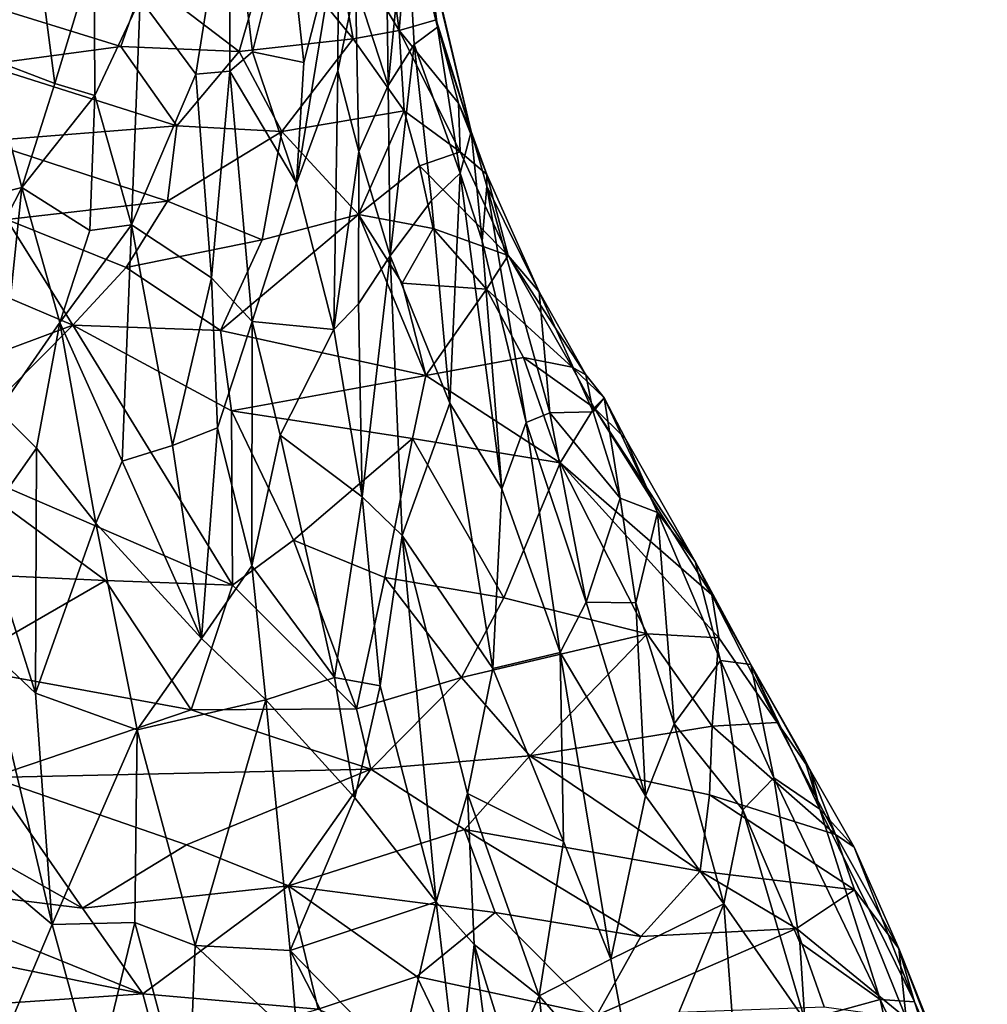
# Model space of a CAD drawing. Units: metres. Extents: x -19.33 to -15.01, y 4.52 to 10.54.
# Drawn here: x -16.5 to -15.35, y 6.2 to 7.36 of the extents above; entities that cross this region are included whole.
import ezdxf

# ---------------------------------------------------------------- set-up
doc = ezdxf.new("R2010")
doc.units = ezdxf.units.M

msp = doc.modelspace()

# ---------------------------------------------------------------- linework, layer by layer
at = {"layer": '1'}
for points in [[(-16.065544, 7.564153, 0.840009), (-16.06186, 7.284243, 0.828331), (-16.100868, 7.403013, 0.708904)], [(-16.065544, 7.564153, 0.840009), (-16.040697, 7.505502, 0.953134), (-16.06186, 7.284243, 0.828331)], [(-16.289724, 7.297409, 0.199727), (-16.355358, 7.386487, 0.051661), (-16.249475, 7.549975, 0.266292)], [(-16.289724, 7.297409, 0.199727), (-16.249475, 7.549975, 0.266292), (-16.249487, 7.301096, 0.294596)], [(-16.249487, 7.301096, 0.294596), (-16.249475, 7.549975, 0.266292), (-16.222643, 7.323688, 0.35073)], [(-16.222643, 7.323688, 0.35073), (-16.249475, 7.549975, 0.266292), (-16.181248, 7.489973, 0.430799)], [(-16.031129, 7.332442, 0.945779), (-16.06186, 7.284243, 0.828331), (-16.040697, 7.505502, 0.953134)], [(-16.003556, 7.35311, 1.082342), (-16.031129, 7.332442, 0.945779), (-16.040697, 7.505502, 0.953134)], [(-16.015725, 7.449482, 1.111265), (-16.003556, 7.35311, 1.082342), (-16.040697, 7.505502, 0.953134)], [(-16.222643, 7.323688, 0.35073), (-16.181248, 7.489973, 0.430799), (-16.161772, 7.311364, 0.49962)], [(-16.120814, 7.472188, 0.614438), (-16.161772, 7.311364, 0.49962), (-16.181248, 7.489973, 0.430799)], [(-16.199924, 7.458072, 1.349838), (-16.103457, 7.339173, 1.354995), (-16.129887, 7.483815, 1.297917)], [(-16.067441, 7.485311, 1.242713), (-16.129887, 7.483815, 1.297917), (-16.04911, 7.34895, 1.306441)], [(-16.103457, 7.339173, 1.354995), (-16.04911, 7.34895, 1.306441), (-16.129887, 7.483815, 1.297917)], [(-16.04911, 7.34895, 1.306441), (-16.038268, 7.479303, 1.204805), (-16.067441, 7.485311, 1.242713)], [(-16.005441, 7.361785, 1.234094), (-16.038268, 7.479303, 1.204805), (-16.04911, 7.34895, 1.306441)], [(-16.038268, 7.479303, 1.204805), (-16.005441, 7.361785, 1.234094), (-16.016104, 7.447244, 1.177141)], [(-16.161772, 7.311364, 0.49962), (-16.120814, 7.472188, 0.614438), (-16.170307, 7.168625, 0.477416)], [(-16.120814, 7.472188, 0.614438), (-16.121739, 7.301272, 0.621872), (-16.170307, 7.168625, 0.477416)], [(-16.100868, 7.403013, 0.708904), (-16.121739, 7.301272, 0.621872), (-16.120814, 7.472188, 0.614438)], [(-16.535313, 7.316403, -0.272223), (-16.566437, 7.451616, -0.291796), (-16.4778, 7.449912, -0.16556)], [(-16.199924, 7.458072, 1.349838), (-16.350435, 7.409887, 1.431925), (-16.238238, 7.324441, 1.43286)], [(-16.199924, 7.458072, 1.349838), (-16.238238, 7.324441, 1.43286), (-16.103457, 7.339173, 1.354995)], [(-16.535313, 7.316403, -0.272223), (-16.4778, 7.449912, -0.16556), (-16.456545, 7.286398, -0.151643)], [(-16.456545, 7.286398, -0.151643), (-16.4778, 7.449912, -0.16556), (-16.409946, 7.439988, -0.055937)], [(-16.456545, 7.286398, -0.151643), (-16.409946, 7.439988, -0.055937), (-16.409078, 7.272416, -0.066986)], [(-16.409946, 7.439988, -0.055937), (-16.355358, 7.386487, 0.051661), (-16.409078, 7.272416, -0.066986)], [(-15.963875, 7.229609, 1.224707), (-16.015725, 7.449482, 1.111265), (-16.016104, 7.447244, 1.177141)], [(-15.963875, 7.229609, 1.224707), (-16.016104, 7.447244, 1.177141), (-16.005441, 7.361785, 1.234094)], [(-16.003556, 7.35311, 1.082342), (-16.015725, 7.449482, 1.111265), (-15.963875, 7.229609, 1.224707)], [(-16.350435, 7.409887, 1.431925), (-16.549377, 7.382924, 1.517566), (-16.378455, 7.330052, 1.483335)], [(-16.378455, 7.330052, 1.483335), (-16.238238, 7.324441, 1.43286), (-16.350435, 7.409887, 1.431925)], [(-16.100868, 7.403013, 0.708904), (-16.096651, 7.206021, 0.705563), (-16.121739, 7.301272, 0.621872)], [(-16.06186, 7.284243, 0.828331), (-16.096651, 7.206021, 0.705563), (-16.100868, 7.403013, 0.708904)], [(-16.539805, 7.308335, 1.551131), (-16.378455, 7.330052, 1.483335), (-16.549377, 7.382924, 1.517566)], [(-16.36561, 7.119193, 0.011068), (-16.409078, 7.272416, -0.066986), (-16.355358, 7.386487, 0.051661)], [(-16.289724, 7.297409, 0.199727), (-16.36561, 7.119193, 0.011068), (-16.355358, 7.386487, 0.051661)], [(-16.005441, 7.361785, 1.234094), (-16.04911, 7.34895, 1.306441), (-15.978959, 7.263248, 1.272611)], [(-15.963875, 7.229609, 1.224707), (-16.005441, 7.361785, 1.234094), (-15.978959, 7.263248, 1.272611)], [(-16.103457, 7.339173, 1.354995), (-16.04304, 7.254294, 1.380367), (-16.04911, 7.34895, 1.306441)], [(-16.04304, 7.254294, 1.380367), (-15.976832, 7.205792, 1.34845), (-16.04911, 7.34895, 1.306441)], [(-15.976832, 7.205792, 1.34845), (-15.978959, 7.263248, 1.272611), (-16.04911, 7.34895, 1.306441)], [(-16.031129, 7.332442, 0.945779), (-16.003556, 7.35311, 1.082342), (-15.976964, 7.18026, 1.109701)], [(-15.976964, 7.18026, 1.109701), (-16.003556, 7.35311, 1.082342), (-15.963875, 7.229609, 1.224707)], [(-16.238238, 7.324441, 1.43286), (-16.187686, 7.229655, 1.469129), (-16.103457, 7.339173, 1.354995)], [(-16.103457, 7.339173, 1.354995), (-16.187686, 7.229655, 1.469129), (-16.04304, 7.254294, 1.380367)], [(-16.311876, 7.236207, 1.520563), (-16.378455, 7.330052, 1.483335), (-16.539805, 7.308335, 1.551131)], [(-16.311876, 7.236207, 1.520563), (-16.238238, 7.324441, 1.43286), (-16.378455, 7.330052, 1.483335)], [(-16.311876, 7.236207, 1.520563), (-16.187686, 7.229655, 1.469129), (-16.238238, 7.324441, 1.43286)], [(-16.170307, 7.168625, 0.477416), (-16.249487, 7.301096, 0.294596), (-16.222643, 7.323688, 0.35073)], [(-16.161772, 7.311364, 0.49962), (-16.170307, 7.168625, 0.477416), (-16.222643, 7.323688, 0.35073)], [(-16.059587, 7.082581, 0.793097), (-16.06186, 7.284243, 0.828331), (-16.031129, 7.332442, 0.945779)], [(-16.059587, 7.082581, 0.793097), (-16.031129, 7.332442, 0.945779), (-16.01083, 7.148274, 0.964223)], [(-16.01083, 7.148274, 0.964223), (-16.031129, 7.332442, 0.945779), (-15.976964, 7.18026, 1.109701)], [(-16.535313, 7.316403, -0.272223), (-16.495343, 7.163367, -0.245001), (-16.553173, 7.148792, -0.347488)], [(-16.495343, 7.163367, -0.245001), (-16.535313, 7.316403, -0.272223), (-16.456545, 7.286398, -0.151643)], [(-16.311876, 7.236207, 1.520563), (-16.539805, 7.308335, 1.551131), (-16.540897, 7.218425, 1.620174)], [(-16.270887, 7.05682, 0.23193), (-16.289724, 7.297409, 0.199727), (-16.249487, 7.301096, 0.294596)], [(-16.249487, 7.301096, 0.294596), (-16.222737, 7.004911, 0.338491), (-16.270887, 7.05682, 0.23193)], [(-16.249487, 7.301096, 0.294596), (-16.170307, 7.168625, 0.477416), (-16.222737, 7.004911, 0.338491)], [(-16.126358, 6.995577, 0.58227), (-16.170307, 7.168625, 0.477416), (-16.121739, 7.301272, 0.621872)], [(-16.126358, 6.995577, 0.58227), (-16.121739, 7.301272, 0.621872), (-16.096651, 7.206021, 0.705563)], [(-16.270887, 7.05682, 0.23193), (-16.36561, 7.119193, 0.011068), (-16.289724, 7.297409, 0.199727)], [(-16.409078, 7.272416, -0.066986), (-16.495343, 7.163367, -0.245001), (-16.456545, 7.286398, -0.151643)], [(-16.06186, 7.284243, 0.828331), (-16.059587, 7.082581, 0.793097), (-16.096651, 7.206021, 0.705563)], [(-16.409078, 7.272416, -0.066986), (-16.414809, 7.112722, -0.100079), (-16.495343, 7.163367, -0.245001)], [(-16.409078, 7.272416, -0.066986), (-16.36561, 7.119193, 0.011068), (-16.414809, 7.112722, -0.100079)], [(-16.187686, 7.229655, 1.469129), (-16.097159, 7.131456, 1.50915), (-16.04304, 7.254294, 1.380367)], [(-16.097159, 7.131456, 1.50915), (-16.025148, 7.189198, 1.417516), (-16.04304, 7.254294, 1.380367)], [(-16.04304, 7.254294, 1.380367), (-16.025148, 7.189198, 1.417516), (-15.976832, 7.205792, 1.34845)], [(-15.978959, 7.263248, 1.272611), (-15.945153, 7.178818, 1.32273), (-15.963875, 7.229609, 1.224707)], [(-15.978959, 7.263248, 1.272611), (-15.976832, 7.205792, 1.34845), (-15.945153, 7.178818, 1.32273)], [(-16.540897, 7.218425, 1.620174), (-16.322983, 7.147201, 1.595974), (-16.311876, 7.236207, 1.520563)], [(-16.311876, 7.236207, 1.520563), (-16.322983, 7.147201, 1.595974), (-16.187686, 7.229655, 1.469129)], [(-16.512953, 7.125474, 1.694049), (-16.322983, 7.147201, 1.595974), (-16.540897, 7.218425, 1.620174)], [(-16.210952, 7.101707, 1.593543), (-16.187686, 7.229655, 1.469129), (-16.322983, 7.147201, 1.595974)], [(-16.097159, 7.131456, 1.50915), (-16.187686, 7.229655, 1.469129), (-16.210952, 7.101707, 1.593543)], [(-15.963875, 7.229609, 1.224707), (-15.950641, 7.100411, 1.174613), (-15.976964, 7.18026, 1.109701)], [(-15.950641, 7.100411, 1.174613), (-15.963875, 7.229609, 1.224707), (-15.945425, 7.164867, 1.258712)], [(-15.945425, 7.164867, 1.258712), (-15.963875, 7.229609, 1.224707), (-15.945153, 7.178818, 1.32273)], [(-16.09712, 7.025752, 0.677346), (-16.126358, 6.995577, 0.58227), (-16.096651, 7.206021, 0.705563)], [(-16.059587, 7.082581, 0.793097), (-16.09712, 7.025752, 0.677346), (-16.096651, 7.206021, 0.705563)], [(-15.976832, 7.205792, 1.34845), (-16.025148, 7.189198, 1.417516), (-15.920006, 7.08325, 1.438606)], [(-15.920006, 7.08325, 1.438606), (-15.945153, 7.178818, 1.32273), (-15.976832, 7.205792, 1.34845)], [(-16.097159, 7.131456, 1.50915), (-16.008945, 7.114959, 1.479522), (-16.025148, 7.189198, 1.417516)], [(-16.025148, 7.189198, 1.417516), (-16.008945, 7.114959, 1.479522), (-15.920006, 7.08325, 1.438606)], [(-15.976964, 7.18026, 1.109701), (-15.988933, 6.908393, 0.94658), (-16.01083, 7.148274, 0.964223)], [(-15.988933, 6.908393, 0.94658), (-15.976964, 7.18026, 1.109701), (-15.92762, 6.807012, 1.084536)], [(-15.976964, 7.18026, 1.109701), (-15.950641, 7.100411, 1.174613), (-15.92762, 6.807012, 1.084536)], [(-15.883478, 7.040152, 1.396378), (-15.945425, 7.164867, 1.258712), (-15.945153, 7.178818, 1.32273)], [(-15.920006, 7.08325, 1.438606), (-15.883478, 7.040152, 1.396378), (-15.945153, 7.178818, 1.32273)], [(-16.495343, 7.163367, -0.245001), (-16.522978, 6.899702, -0.372481), (-16.562354, 7.033265, -0.405208)], [(-16.553173, 7.148792, -0.347488), (-16.495343, 7.163367, -0.245001), (-16.562354, 7.033265, -0.405208)], [(-16.522978, 6.899702, -0.372481), (-16.495343, 7.163367, -0.245001), (-16.4504, 7.003822, -0.198352)], [(-16.495343, 7.163367, -0.245001), (-16.414809, 7.112722, -0.100079), (-16.4504, 7.003822, -0.198352)], [(-16.126358, 6.995577, 0.58227), (-16.222737, 7.004911, 0.338491), (-16.170307, 7.168625, 0.477416)], [(-15.898844, 6.885696, 1.217683), (-15.950641, 7.100411, 1.174613), (-15.945425, 7.164867, 1.258712)], [(-15.945425, 7.164867, 1.258712), (-15.870587, 6.897213, 1.315618), (-15.898844, 6.885696, 1.217683)], [(-15.945425, 7.164867, 1.258712), (-15.883478, 7.040152, 1.396378), (-15.870587, 6.897213, 1.315618)], [(-16.059587, 7.082581, 0.793097), (-16.01083, 7.148274, 0.964223), (-15.988933, 6.908393, 0.94658)], [(-16.512953, 7.125474, 1.694049), (-16.371832, 7.068812, 1.695471), (-16.322983, 7.147201, 1.595974)], [(-16.322983, 7.147201, 1.595974), (-16.371832, 7.068812, 1.695471), (-16.210952, 7.101707, 1.593543)], [(-16.512953, 7.125474, 1.694049), (-16.598889, 7.07006, 1.786935), (-16.434883, 7.00075, 1.796531)], [(-16.371832, 7.068812, 1.695471), (-16.512953, 7.125474, 1.694049), (-16.434883, 7.00075, 1.796531)], [(-16.26021, 6.994394, 1.732896), (-16.097159, 7.131456, 1.50915), (-16.210952, 7.101707, 1.593543)], [(-16.097159, 7.131456, 1.50915), (-16.26021, 6.994394, 1.732896), (-16.017599, 6.941031, 1.683839)], [(-16.045529, 7.050316, 1.570732), (-16.097159, 7.131456, 1.50915), (-16.017599, 6.941031, 1.683839)], [(-16.008945, 7.114959, 1.479522), (-16.097159, 7.131456, 1.50915), (-16.045529, 7.050316, 1.570732)], [(-16.4504, 7.003822, -0.198352), (-16.414809, 7.112722, -0.100079), (-16.36561, 7.119193, 0.011068)], [(-16.4504, 7.003822, -0.198352), (-16.36561, 7.119193, 0.011068), (-16.376657, 6.839777, -0.061856)], [(-16.376657, 6.839777, -0.061856), (-16.36561, 7.119193, 0.011068), (-16.317281, 6.858449, 0.085968)], [(-16.270887, 7.05682, 0.23193), (-16.317281, 6.858449, 0.085968), (-16.36561, 7.119193, 0.011068)], [(-16.008945, 7.114959, 1.479522), (-16.045529, 7.050316, 1.570732), (-15.945578, 7.043094, 1.521832)], [(-16.008945, 7.114959, 1.479522), (-15.945578, 7.043094, 1.521832), (-15.920006, 7.08325, 1.438606)], [(-16.371832, 7.068812, 1.695471), (-16.26021, 6.994394, 1.732896), (-16.210952, 7.101707, 1.593543)], [(-15.898844, 6.885696, 1.217683), (-15.92762, 6.807012, 1.084536), (-15.950641, 7.100411, 1.174613)], [(-16.09712, 7.025752, 0.677346), (-16.059587, 7.082581, 0.793097), (-16.092842, 6.797754, 0.631571)], [(-16.045437, 6.752175, 0.742541), (-16.092842, 6.797754, 0.631571), (-16.059587, 7.082581, 0.793097)], [(-16.059587, 7.082581, 0.793097), (-15.988933, 6.908393, 0.94658), (-16.045437, 6.752175, 0.742541)], [(-15.844332, 6.951104, 1.551422), (-15.920006, 7.08325, 1.438606), (-15.945578, 7.043094, 1.521832)], [(-15.920006, 7.08325, 1.438606), (-15.828317, 6.941961, 1.516786), (-15.883478, 7.040152, 1.396378)], [(-15.920006, 7.08325, 1.438606), (-15.844332, 6.951104, 1.551422), (-15.828317, 6.941961, 1.516786)], [(-16.598889, 7.07006, 1.786935), (-16.644271, 6.922617, 1.977971), (-16.434883, 7.00075, 1.796531)], [(-16.371832, 7.068812, 1.695471), (-16.434883, 7.00075, 1.796531), (-16.26021, 6.994394, 1.732896)], [(-16.264022, 6.879448, 0.219465), (-16.317281, 6.858449, 0.085968), (-16.270887, 7.05682, 0.23193)], [(-16.264022, 6.879448, 0.219465), (-16.270887, 7.05682, 0.23193), (-16.222737, 7.004911, 0.338491)], [(-16.045529, 7.050316, 1.570732), (-16.017599, 6.941031, 1.683839), (-15.945578, 7.043094, 1.521832)], [(-16.017599, 6.941031, 1.683839), (-15.902107, 6.962326, 1.588093), (-15.945578, 7.043094, 1.521832)], [(-15.844332, 6.951104, 1.551422), (-15.945578, 7.043094, 1.521832), (-15.902107, 6.962326, 1.588093)], [(-15.828317, 6.941961, 1.516786), (-15.819594, 6.898073, 1.485522), (-15.883478, 7.040152, 1.396378)], [(-15.883478, 7.040152, 1.396378), (-15.819594, 6.898073, 1.485522), (-15.870587, 6.897213, 1.315618)], [(-16.09712, 7.025752, 0.677346), (-16.092842, 6.797754, 0.631571), (-16.126358, 6.995577, 0.58227)], [(-16.644271, 6.922617, 1.977971), (-16.591816, 6.842765, 2.058606), (-16.434883, 7.00075, 1.796531)], [(-16.246115, 6.693279, 2.085858), (-16.434883, 7.00075, 1.796531), (-16.591816, 6.842765, 2.058606)], [(-16.4504, 7.003822, -0.198352), (-16.478111, 6.855345, -0.294306), (-16.522978, 6.899702, -0.372481)], [(-16.408031, 6.766592, -0.159193), (-16.478111, 6.855345, -0.294306), (-16.4504, 7.003822, -0.198352)], [(-16.4504, 7.003822, -0.198352), (-16.376657, 6.839777, -0.061856), (-16.408031, 6.766592, -0.159193)], [(-16.434883, 7.00075, 1.796531), (-16.247314, 6.899488, 1.83952), (-16.26021, 6.994394, 1.732896)], [(-16.434883, 7.00075, 1.796531), (-16.246115, 6.693279, 2.085858), (-16.247314, 6.899488, 1.83952)], [(-16.222737, 7.004911, 0.338491), (-16.223147, 6.716128, 0.27828), (-16.264022, 6.879448, 0.219465)], [(-16.222737, 7.004911, 0.338491), (-16.189882, 6.8708, 0.395764), (-16.223147, 6.716128, 0.27828)], [(-16.222737, 7.004911, 0.338491), (-16.126358, 6.995577, 0.58227), (-16.189882, 6.8708, 0.395764)], [(-16.26021, 6.994394, 1.732896), (-16.247314, 6.899488, 1.83952), (-16.017599, 6.941031, 1.683839)], [(-16.189882, 6.8708, 0.395764), (-16.126358, 6.995577, 0.58227), (-16.092842, 6.797754, 0.631571)], [(-16.017599, 6.941031, 1.683839), (-15.858405, 6.837974, 1.724127), (-15.902107, 6.962326, 1.588093)], [(-15.902107, 6.962326, 1.588093), (-15.818306, 6.903124, 1.606634), (-15.844332, 6.951104, 1.551422)], [(-15.902107, 6.962326, 1.588093), (-15.858405, 6.837974, 1.724127), (-15.818306, 6.903124, 1.606634)], [(-15.828317, 6.941961, 1.516786), (-15.844332, 6.951104, 1.551422), (-15.806441, 6.914597, 1.546366)], [(-15.818306, 6.903124, 1.606634), (-15.806441, 6.914597, 1.546366), (-15.844332, 6.951104, 1.551422)], [(-16.017599, 6.941031, 1.683839), (-16.247314, 6.899488, 1.83952), (-16.033357, 6.86672, 1.78457)], [(-16.017599, 6.941031, 1.683839), (-16.033357, 6.86672, 1.78457), (-15.858405, 6.837974, 1.724127)], [(-15.828317, 6.941961, 1.516786), (-15.806441, 6.914597, 1.546366), (-15.819594, 6.898073, 1.485522)], [(-15.938134, 6.594554, 0.976545), (-16.045437, 6.752175, 0.742541), (-15.988933, 6.908393, 0.94658)], [(-15.92762, 6.807012, 1.084536), (-15.938134, 6.594554, 0.976545), (-15.988933, 6.908393, 0.94658)], [(-15.787382, 6.79625, 1.49951), (-15.819594, 6.898073, 1.485522), (-15.806441, 6.914597, 1.546366)], [(-15.818306, 6.903124, 1.606634), (-15.781296, 6.866365, 1.60845), (-15.806441, 6.914597, 1.546366)], [(-15.743304, 6.779269, 1.61213), (-15.806441, 6.914597, 1.546366), (-15.781296, 6.866365, 1.60845)], [(-15.787382, 6.79625, 1.49951), (-15.806441, 6.914597, 1.546366), (-15.743304, 6.779269, 1.61213)], [(-16.54217, 6.764174, -0.466398), (-16.522978, 6.899702, -0.372481), (-16.478111, 6.855345, -0.294306)], [(-16.174127, 6.746538, 1.99496), (-16.033357, 6.86672, 1.78457), (-16.247314, 6.899488, 1.83952)], [(-16.247314, 6.899488, 1.83952), (-16.246115, 6.693279, 2.085858), (-16.174127, 6.746538, 1.99496)], [(-15.898844, 6.885696, 1.217683), (-15.870587, 6.897213, 1.315618), (-15.827665, 6.673244, 1.301781)], [(-15.819594, 6.898073, 1.485522), (-15.787382, 6.79625, 1.49951), (-15.870587, 6.897213, 1.315618)], [(-15.870587, 6.897213, 1.315618), (-15.787382, 6.79625, 1.49951), (-15.827665, 6.673244, 1.301781)], [(-15.679147, 6.681859, 1.784987), (-15.818306, 6.903124, 1.606634), (-15.858405, 6.837974, 1.724127)], [(-15.818306, 6.903124, 1.606634), (-15.698893, 6.721205, 1.720979), (-15.781296, 6.866365, 1.60845)], [(-15.818306, 6.903124, 1.606634), (-15.679147, 6.681859, 1.784987), (-15.698893, 6.721205, 1.720979)], [(-15.898844, 6.885696, 1.217683), (-15.858446, 6.613759, 1.19434), (-15.92762, 6.807012, 1.084536)], [(-15.827665, 6.673244, 1.301781), (-15.858446, 6.613759, 1.19434), (-15.898844, 6.885696, 1.217683)], [(-16.264022, 6.879448, 0.219465), (-16.282974, 6.630374, 0.108563), (-16.317281, 6.858449, 0.085968)], [(-16.264022, 6.879448, 0.219465), (-16.223147, 6.716128, 0.27828), (-16.282974, 6.630374, 0.108563)], [(-16.12567, 6.584172, 0.483685), (-16.223147, 6.716128, 0.27828), (-16.189882, 6.8708, 0.395764)], [(-16.092842, 6.797754, 0.631571), (-16.12567, 6.584172, 0.483685), (-16.189882, 6.8708, 0.395764)], [(-16.282974, 6.630374, 0.108563), (-16.376657, 6.839777, -0.061856), (-16.317281, 6.858449, 0.085968)], [(-16.033357, 6.86672, 1.78457), (-16.174127, 6.746538, 1.99496), (-16.066035, 6.702489, 1.997455)], [(-16.066035, 6.702489, 1.997455), (-15.925122, 6.678383, 1.952029), (-16.033357, 6.86672, 1.78457)], [(-15.925122, 6.678383, 1.952029), (-15.858405, 6.837974, 1.724127), (-16.033357, 6.86672, 1.78457)], [(-15.698893, 6.721205, 1.720979), (-15.743304, 6.779269, 1.61213), (-15.781296, 6.866365, 1.60845)], [(-16.479402, 6.565748, -0.379601), (-16.54217, 6.764174, -0.466398), (-16.478111, 6.855345, -0.294306)], [(-16.479402, 6.565748, -0.379601), (-16.478111, 6.855345, -0.294306), (-16.408031, 6.766592, -0.159193)], [(-16.246115, 6.693279, 2.085858), (-16.591816, 6.842765, 2.058606), (-16.396601, 6.698958, 2.147388)], [(-16.591816, 6.842765, 2.058606), (-16.533421, 6.705126, 2.204301), (-16.396601, 6.698958, 2.147388)], [(-16.282974, 6.630374, 0.108563), (-16.408031, 6.766592, -0.159193), (-16.376657, 6.839777, -0.061856)], [(-15.755615, 6.635536, 1.90637), (-15.858405, 6.837974, 1.724127), (-15.925122, 6.678383, 1.952029)], [(-15.755615, 6.635536, 1.90637), (-15.670853, 6.631061, 1.852513), (-15.858405, 6.837974, 1.724127)], [(-15.679147, 6.681859, 1.784987), (-15.858405, 6.837974, 1.724127), (-15.670853, 6.631061, 1.852513)], [(-15.858446, 6.613759, 1.19434), (-15.938134, 6.594554, 0.976545), (-15.92762, 6.807012, 1.084536)], [(-16.071424, 6.574241, 0.620839), (-16.12567, 6.584172, 0.483685), (-16.092842, 6.797754, 0.631571)], [(-16.071424, 6.574241, 0.620839), (-16.092842, 6.797754, 0.631571), (-16.045437, 6.752175, 0.742541)], [(-15.827665, 6.673244, 1.301781), (-15.787382, 6.79625, 1.49951), (-15.769161, 6.672449, 1.468742)], [(-15.743304, 6.779269, 1.61213), (-15.769161, 6.672449, 1.468742), (-15.787382, 6.79625, 1.49951)], [(-15.769161, 6.672449, 1.468742), (-15.743304, 6.779269, 1.61213), (-15.723731, 6.529423, 1.50475)], [(-15.668985, 6.604215, 1.700376), (-15.743304, 6.779269, 1.61213), (-15.698893, 6.721205, 1.720979)], [(-15.723731, 6.529423, 1.50475), (-15.743304, 6.779269, 1.61213), (-15.668985, 6.604215, 1.700376)], [(-16.54217, 6.764174, -0.466398), (-16.479402, 6.565748, -0.379601), (-16.537674, 6.620404, -0.495923)], [(-16.359113, 6.522338, -0.102135), (-16.479402, 6.565748, -0.379601), (-16.408031, 6.766592, -0.159193)], [(-16.359113, 6.522338, -0.102135), (-16.408031, 6.766592, -0.159193), (-16.282974, 6.630374, 0.108563)], [(-16.174127, 6.746538, 1.99496), (-16.246115, 6.693279, 2.085858), (-16.099447, 6.547052, 2.188495)], [(-16.099447, 6.547052, 2.188495), (-16.066035, 6.702489, 1.997455), (-16.174127, 6.746538, 1.99496)], [(-16.045437, 6.752175, 0.742541), (-16.005405, 6.31894, 0.701019), (-16.071424, 6.574241, 0.620839)], [(-16.045437, 6.752175, 0.742541), (-15.968363, 6.446769, 0.852563), (-16.005405, 6.31894, 0.701019)], [(-15.938134, 6.594554, 0.976545), (-15.968363, 6.446769, 0.852563), (-16.045437, 6.752175, 0.742541)], [(-15.698893, 6.721205, 1.720979), (-15.633057, 6.599496, 1.811433), (-15.668985, 6.604215, 1.700376)], [(-15.633057, 6.599496, 1.811433), (-15.698893, 6.721205, 1.720979), (-15.679147, 6.681859, 1.784987)], [(-16.206785, 6.55782, 0.271133), (-16.282974, 6.630374, 0.108563), (-16.223147, 6.716128, 0.27828)], [(-16.12567, 6.584172, 0.483685), (-16.206785, 6.55782, 0.271133), (-16.223147, 6.716128, 0.27828)], [(-16.573373, 6.596829, 2.34201), (-16.396601, 6.698958, 2.147388), (-16.533421, 6.705126, 2.204301)], [(-16.396601, 6.698958, 2.147388), (-16.573373, 6.596829, 2.34201), (-16.295034, 6.546028, 2.270574)], [(-16.396601, 6.698958, 2.147388), (-16.295034, 6.546028, 2.270574), (-16.246115, 6.693279, 2.085858)], [(-16.066035, 6.702489, 1.997455), (-16.099447, 6.547052, 2.188495), (-15.975209, 6.584227, 2.087305)], [(-15.925122, 6.678383, 1.952029), (-16.066035, 6.702489, 1.997455), (-15.975209, 6.584227, 2.087305)], [(-16.246115, 6.693279, 2.085858), (-16.295034, 6.546028, 2.270574), (-16.099447, 6.547052, 2.188495)], [(-15.755615, 6.635536, 1.90637), (-15.925122, 6.678383, 1.952029), (-15.975209, 6.584227, 2.087305)], [(-15.757688, 6.444109, 1.376324), (-15.858446, 6.613759, 1.19434), (-15.827665, 6.673244, 1.301781)], [(-15.827665, 6.673244, 1.301781), (-15.769161, 6.672449, 1.468742), (-15.757688, 6.444109, 1.376324)], [(-15.723731, 6.529423, 1.50475), (-15.757688, 6.444109, 1.376324), (-15.769161, 6.672449, 1.468742)], [(-15.670853, 6.631061, 1.852513), (-15.601784, 6.530961, 1.92292), (-15.679147, 6.681859, 1.784987)], [(-15.633057, 6.599496, 1.811433), (-15.679147, 6.681859, 1.784987), (-15.601784, 6.530961, 1.92292)], [(-16.206785, 6.55782, 0.271133), (-16.359113, 6.522338, -0.102135), (-16.282974, 6.630374, 0.108563)], [(-15.755615, 6.635536, 1.90637), (-15.975209, 6.584227, 2.087305), (-15.894269, 6.491515, 2.142033)], [(-15.678834, 6.526376, 1.985453), (-15.755615, 6.635536, 1.90637), (-15.894269, 6.491515, 2.142033)], [(-15.670853, 6.631061, 1.852513), (-15.755615, 6.635536, 1.90637), (-15.678834, 6.526376, 1.985453)], [(-15.601784, 6.530961, 1.92292), (-15.670853, 6.631061, 1.852513), (-15.678834, 6.526376, 1.985453)], [(-16.459358, 6.292081, -0.4131), (-16.593931, 6.405266, -0.692425), (-16.537674, 6.620404, -0.495923)], [(-16.479402, 6.565748, -0.379601), (-16.459358, 6.292081, -0.4131), (-16.537674, 6.620404, -0.495923)], [(-15.858446, 6.613759, 1.19434), (-15.854602, 6.389972, 1.115771), (-15.938134, 6.594554, 0.976545)], [(-15.798754, 6.250996, 1.195182), (-15.858446, 6.613759, 1.19434), (-15.757688, 6.444109, 1.376324)], [(-15.858446, 6.613759, 1.19434), (-15.798754, 6.250996, 1.195182), (-15.854602, 6.389972, 1.115771)], [(-15.723731, 6.529423, 1.50475), (-15.668985, 6.604215, 1.700376), (-15.642589, 6.42765, 1.662098)], [(-15.668985, 6.604215, 1.700376), (-15.605778, 6.465526, 1.773034), (-15.642589, 6.42765, 1.662098)], [(-15.633057, 6.599496, 1.811433), (-15.605778, 6.465526, 1.773034), (-15.668985, 6.604215, 1.700376)], [(-16.531435, 6.465804, 2.457034), (-16.295034, 6.546028, 2.270574), (-16.573373, 6.596829, 2.34201)], [(-15.854602, 6.389972, 1.115771), (-15.968363, 6.446769, 0.852563), (-15.938134, 6.594554, 0.976545)], [(-15.601784, 6.530961, 1.92292), (-15.562943, 6.474436, 1.949188), (-15.633057, 6.599496, 1.811433)], [(-15.551535, 6.428375, 1.898104), (-15.633057, 6.599496, 1.811433), (-15.570094, 6.488814, 1.906362)], [(-15.570094, 6.488814, 1.906362), (-15.633057, 6.599496, 1.811433), (-15.562943, 6.474436, 1.949188)], [(-15.633057, 6.599496, 1.811433), (-15.551535, 6.428375, 1.898104), (-15.605778, 6.465526, 1.773034)], [(-16.12567, 6.584172, 0.483685), (-16.101345, 6.441727, 0.493318), (-16.206785, 6.55782, 0.271133)], [(-16.071424, 6.574241, 0.620839), (-16.101345, 6.441727, 0.493318), (-16.12567, 6.584172, 0.483685)], [(-15.975209, 6.584227, 2.087305), (-16.099447, 6.547052, 2.188495), (-16.082646, 6.475791, 2.252484)], [(-15.975209, 6.584227, 2.087305), (-16.082646, 6.475791, 2.252484), (-15.894269, 6.491515, 2.142033)], [(-16.101345, 6.441727, 0.493318), (-16.071424, 6.574241, 0.620839), (-16.005405, 6.31894, 0.701019)], [(-16.359113, 6.522338, -0.102135), (-16.459358, 6.292081, -0.4131), (-16.479402, 6.565748, -0.379601)], [(-16.290456, 6.267267, -0.025211), (-16.359113, 6.522338, -0.102135), (-16.206785, 6.55782, 0.271133)], [(-16.177799, 6.261462, 0.239959), (-16.290456, 6.267267, -0.025211), (-16.206785, 6.55782, 0.271133)], [(-16.206785, 6.55782, 0.271133), (-16.101345, 6.441727, 0.493318), (-16.177799, 6.261462, 0.239959)], [(-16.082646, 6.475791, 2.252484), (-16.295034, 6.546028, 2.270574), (-16.531435, 6.465804, 2.457034)], [(-16.082646, 6.475791, 2.252484), (-16.099447, 6.547052, 2.188495), (-16.295034, 6.546028, 2.270574)], [(-16.359113, 6.522338, -0.102135), (-16.361721, 6.294492, -0.181276), (-16.459358, 6.292081, -0.4131)], [(-16.359113, 6.522338, -0.102135), (-16.290456, 6.267267, -0.025211), (-16.361721, 6.294492, -0.181276)], [(-15.682034, 6.445482, 2.072362), (-15.678834, 6.526376, 1.985453), (-15.894269, 6.491515, 2.142033)], [(-15.723731, 6.529423, 1.50475), (-15.665091, 6.316434, 1.544906), (-15.757688, 6.444109, 1.376324)], [(-15.665091, 6.316434, 1.544906), (-15.723731, 6.529423, 1.50475), (-15.642589, 6.42765, 1.662098)], [(-15.532991, 6.398334, 2.027376), (-15.678834, 6.526376, 1.985453), (-15.682034, 6.445482, 2.072362)], [(-15.678834, 6.526376, 1.985453), (-15.532991, 6.398334, 2.027376), (-15.601784, 6.530961, 1.92292)], [(-15.562943, 6.474436, 1.949188), (-15.601784, 6.530961, 1.92292), (-15.532991, 6.398334, 2.027376)], [(-15.971571, 6.404473, 2.264846), (-15.894269, 6.491515, 2.142033), (-16.082646, 6.475791, 2.252484)], [(-15.693026, 6.355088, 2.164823), (-15.894269, 6.491515, 2.142033), (-15.971571, 6.404473, 2.264846)], [(-15.682034, 6.445482, 2.072362), (-15.894269, 6.491515, 2.142033), (-15.693026, 6.355088, 2.164823)], [(-15.570094, 6.488814, 1.906362), (-15.562943, 6.474436, 1.949188), (-15.551535, 6.428375, 1.898104)], [(-16.531435, 6.465804, 2.457034), (-16.300612, 6.386063, 2.430793), (-16.082646, 6.475791, 2.252484)], [(-16.300612, 6.386063, 2.430793), (-16.179756, 6.337664, 2.416745), (-16.082646, 6.475791, 2.252484)], [(-16.082646, 6.475791, 2.252484), (-16.179756, 6.337664, 2.416745), (-15.971571, 6.404473, 2.264846)], [(-15.532991, 6.398334, 2.027376), (-15.510773, 6.38344, 2.003389), (-15.562943, 6.474436, 1.949188)], [(-15.510773, 6.38344, 2.003389), (-15.551535, 6.428375, 1.898104), (-15.562943, 6.474436, 1.949188)], [(-16.531435, 6.465804, 2.457034), (-16.65128, 6.439868, 2.535502), (-16.423548, 6.311246, 2.546765)], [(-16.423548, 6.311246, 2.546765), (-16.300612, 6.386063, 2.430793), (-16.531435, 6.465804, 2.457034)], [(-15.575201, 6.270862, 1.739213), (-15.642589, 6.42765, 1.662098), (-15.605778, 6.465526, 1.773034)], [(-15.551535, 6.428375, 1.898104), (-15.48017, 6.203278, 1.940358), (-15.605778, 6.465526, 1.773034)], [(-15.575201, 6.270862, 1.739213), (-15.605778, 6.465526, 1.773034), (-15.48017, 6.203278, 1.940358)], [(-16.65128, 6.439868, 2.535502), (-16.68208, 6.34308, 2.631443), (-16.423548, 6.311246, 2.546765)], [(-16.177799, 6.261462, 0.239959), (-16.101345, 6.441727, 0.493318), (-16.005405, 6.31894, 0.701019)], [(-15.968363, 6.446769, 0.852563), (-15.96014, 6.26835, 0.808603), (-16.005405, 6.31894, 0.701019)], [(-15.968363, 6.446769, 0.852563), (-15.854602, 6.389972, 1.115771), (-15.883335, 6.207871, 0.979769)], [(-15.968363, 6.446769, 0.852563), (-15.883335, 6.207871, 0.979769), (-15.96014, 6.26835, 0.808603)], [(-15.665091, 6.316434, 1.544906), (-15.798754, 6.250996, 1.195182), (-15.757688, 6.444109, 1.376324)], [(-15.510201, 6.333026, 2.078777), (-15.682034, 6.445482, 2.072362), (-15.693026, 6.355088, 2.164823)], [(-15.682034, 6.445482, 2.072362), (-15.510201, 6.333026, 2.078777), (-15.532991, 6.398334, 2.027376)], [(-15.569288, 6.178889, 1.710472), (-15.665091, 6.316434, 1.544906), (-15.642589, 6.42765, 1.662098)], [(-15.575201, 6.270862, 1.739213), (-15.569288, 6.178889, 1.710472), (-15.642589, 6.42765, 1.662098)], [(-15.551535, 6.428375, 1.898104), (-15.439328, 6.200592, 2.059484), (-15.48017, 6.203278, 1.940358)], [(-15.551535, 6.428375, 1.898104), (-15.510773, 6.38344, 2.003389), (-15.439328, 6.200592, 2.059484)], [(-16.459358, 6.292081, -0.4131), (-16.51834, 6.153443, -0.61269), (-16.593931, 6.405266, -0.692425)], [(-15.971571, 6.404473, 2.264846), (-16.179756, 6.337664, 2.416745), (-15.93546, 6.306375, 2.329032)], [(-15.971571, 6.404473, 2.264846), (-15.93546, 6.306375, 2.329032), (-15.763269, 6.277703, 2.262521)], [(-15.693026, 6.355088, 2.164823), (-15.971571, 6.404473, 2.264846), (-15.763269, 6.277703, 2.262521)], [(-15.532991, 6.398334, 2.027376), (-15.510201, 6.333026, 2.078777), (-15.457743, 6.263633, 2.086166)], [(-15.457743, 6.263633, 2.086166), (-15.510773, 6.38344, 2.003389), (-15.532991, 6.398334, 2.027376)], [(-16.179756, 6.337664, 2.416745), (-16.300612, 6.386063, 2.430793), (-16.423548, 6.311246, 2.546765)], [(-15.798754, 6.250996, 1.195182), (-15.883335, 6.207871, 0.979769), (-15.854602, 6.389972, 1.115771)], [(-15.439328, 6.200592, 2.059484), (-15.510773, 6.38344, 2.003389), (-15.457743, 6.263633, 2.086166)], [(-15.693026, 6.355088, 2.164823), (-15.763269, 6.277703, 2.262521), (-15.579005, 6.287393, 2.157821)], [(-15.579005, 6.287393, 2.157821), (-15.510201, 6.333026, 2.078777), (-15.693026, 6.355088, 2.164823)], [(-16.68208, 6.34308, 2.631443), (-16.695746, 6.279829, 2.681213), (-16.352204, 6.210116, 2.589171)], [(-16.352204, 6.210116, 2.589171), (-16.423548, 6.311246, 2.546765), (-16.68208, 6.34308, 2.631443)], [(-16.179756, 6.337664, 2.416745), (-16.423548, 6.311246, 2.546765), (-16.352204, 6.210116, 2.589171)], [(-16.352204, 6.210116, 2.589171), (-16.144721, 6.191854, 2.504772), (-16.179756, 6.337664, 2.416745)], [(-16.144721, 6.191854, 2.504772), (-16.028302, 6.230389, 2.426703), (-16.179756, 6.337664, 2.416745)], [(-16.179756, 6.337664, 2.416745), (-16.028302, 6.230389, 2.426703), (-15.93546, 6.306375, 2.329032)], [(-15.579005, 6.287393, 2.157821), (-15.449088, 6.181099, 2.15335), (-15.510201, 6.333026, 2.078777)], [(-15.449088, 6.181099, 2.15335), (-15.457743, 6.263633, 2.086166), (-15.510201, 6.333026, 2.078777)], [(-16.048846, 6.129089, 0.511826), (-16.177799, 6.261462, 0.239959), (-16.005405, 6.31894, 0.701019)], [(-15.979216, 6.093241, 0.682), (-16.048846, 6.129089, 0.511826), (-16.005405, 6.31894, 0.701019)], [(-15.979216, 6.093241, 0.682), (-16.005405, 6.31894, 0.701019), (-15.96014, 6.26835, 0.808603)], [(-15.798754, 6.250996, 1.195182), (-15.665091, 6.316434, 1.544906), (-15.765643, 6.073693, 1.188297)], [(-15.665091, 6.316434, 1.544906), (-15.650443, 6.122315, 1.481962), (-15.765643, 6.073693, 1.188297)], [(-15.569288, 6.178889, 1.710472), (-15.650443, 6.122315, 1.481962), (-15.665091, 6.316434, 1.544906)], [(-15.815259, 6.184687, 2.350464), (-15.93546, 6.306375, 2.329032), (-16.028302, 6.230389, 2.426703)], [(-15.815259, 6.184687, 2.350464), (-15.763269, 6.277703, 2.262521), (-15.93546, 6.306375, 2.329032)], [(-16.459358, 6.292081, -0.4131), (-16.408021, 6.103245, -0.373715), (-16.51834, 6.153443, -0.61269)], [(-16.459358, 6.292081, -0.4131), (-16.361721, 6.294492, -0.181276), (-16.408021, 6.103245, -0.373715)], [(-16.408021, 6.103245, -0.373715), (-16.361721, 6.294492, -0.181276), (-16.298737, 6.059006, -0.136849)], [(-16.361721, 6.294492, -0.181276), (-16.290456, 6.267267, -0.025211), (-16.298737, 6.059006, -0.136849)], [(-15.579005, 6.287393, 2.157821), (-15.815259, 6.184687, 2.350464), (-15.546229, 6.194735, 2.203762)], [(-15.763269, 6.277703, 2.262521), (-15.815259, 6.184687, 2.350464), (-15.579005, 6.287393, 2.157821)], [(-15.449088, 6.181099, 2.15335), (-15.579005, 6.287393, 2.157821), (-15.546229, 6.194735, 2.203762)], [(-16.695746, 6.279829, 2.681213), (-16.688929, 6.187376, 2.733625), (-16.352204, 6.210116, 2.589171)], [(-16.298737, 6.059006, -0.136849), (-16.290456, 6.267267, -0.025211), (-16.169104, 6.154488, 0.219173)], [(-16.169104, 6.154488, 0.219173), (-16.290456, 6.267267, -0.025211), (-16.177799, 6.261462, 0.239959)], [(-15.979216, 6.093241, 0.682), (-15.96014, 6.26835, 0.808603), (-15.940254, 6.112512, 0.792486)], [(-15.91778, 6.131487, 0.851077), (-15.940254, 6.112512, 0.792486), (-15.96014, 6.26835, 0.808603)], [(-15.96014, 6.26835, 0.808603), (-15.883335, 6.207871, 0.979769), (-15.91778, 6.131487, 0.851077)], [(-15.48017, 6.203278, 1.940358), (-15.569288, 6.178889, 1.710472), (-15.575201, 6.270862, 1.739213)], [(-15.457743, 6.263633, 2.086166), (-15.405546, 6.126781, 2.151323), (-15.369633, 6.041845, 2.14444)], [(-15.457743, 6.263633, 2.086166), (-15.449088, 6.181099, 2.15335), (-15.405546, 6.126781, 2.151323)], [(-15.439328, 6.200592, 2.059484), (-15.457743, 6.263633, 2.086166), (-15.369633, 6.041845, 2.14444)], [(-16.169104, 6.154488, 0.219173), (-16.177799, 6.261462, 0.239959), (-16.091566, 6.092142, 0.384962)], [(-16.177799, 6.261462, 0.239959), (-16.048846, 6.129089, 0.511826), (-16.091566, 6.092142, 0.384962)], [(-15.765643, 6.073693, 1.188297), (-15.883335, 6.207871, 0.979769), (-15.798754, 6.250996, 1.195182)], [(-15.97431, 6.119049, 2.465228), (-16.028302, 6.230389, 2.426703), (-16.144721, 6.191854, 2.504772)], [(-16.028302, 6.230389, 2.426703), (-15.97431, 6.119049, 2.465228), (-15.815259, 6.184687, 2.350464)], [(-16.688929, 6.187376, 2.733625), (-16.333461, 6.138921, 2.623444), (-16.352204, 6.210116, 2.589171)], [(-16.333461, 6.138921, 2.623444), (-16.144721, 6.191854, 2.504772), (-16.352204, 6.210116, 2.589171)], [(-15.858806, 5.992037, 0.913614), (-15.91778, 6.131487, 0.851077), (-15.883335, 6.207871, 0.979769)], [(-15.765643, 6.073693, 1.188297), (-15.858806, 5.992037, 0.913614), (-15.883335, 6.207871, 0.979769)], [(-15.48017, 6.203278, 1.940358), (-15.42926, 5.974227, 1.932252), (-15.569288, 6.178889, 1.710472)], [(-15.35325, 5.936239, 2.10443), (-15.48017, 6.203278, 1.940358), (-15.439328, 6.200592, 2.059484)], [(-15.35325, 5.936239, 2.10443), (-15.42926, 5.974227, 1.932252), (-15.48017, 6.203278, 1.940358)], [(-15.35325, 5.936239, 2.10443), (-15.439328, 6.200592, 2.059484), (-15.369633, 6.041845, 2.14444)]]:
    msp.add_3dface(points, dxfattribs=at)

doc.saveas('drawing.dxf')
